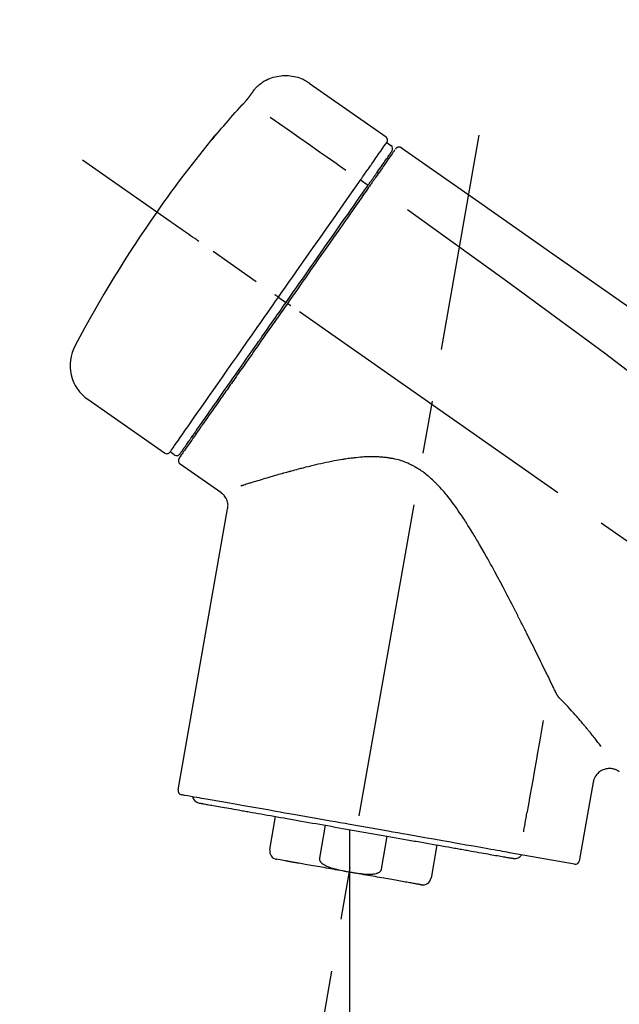
# Model space of a CAD drawing. Extents: x 28111 to 54233, y -32850 to -24450.
# Drawn here: x 36995 to 37066, y -29975 to -29858 of the extents above; entities that cross this region are included whole.
import ezdxf

# ---------------------------------------------------------------- set-up
doc = ezdxf.new("R2010")
doc.units = 0
doc.header["$LTSCALE"] = 50
doc.header["$MEASUREMENT"] = 0
doc.linetypes.add('CENTER2', pattern=[1.125, 0.75, -0.125, 0.125, -0.125])
doc.layers.get('0').update_dxf_attribs({"linetype": 'CONTINUOUS'})
doc.layers.add('150-機器', color=8, linetype='CONTINUOUS')
doc.layers.add('166-寸法B', color=11, linetype='CONTINUOUS')
doc.styles.add('KH001', font='txt')
doc.dimstyles.new('KH1xx030', dxfattribs={"dimscale": 30, "dimtxt": 2, "dimasz": 0.6, "dimexe": 0.3, "dimexo": 1.2, "dimgap": 0.5, "dimtad": 3, "dimdec": 1, "dimdsep": 46, "dimlunit": 6, "dimtxsty": 'KH001', "dimblk": 'DOT', "dimcen": 1, "dimdle": 1, "dimclrd": 256, "dimclre": 256, "dimclrt": 256, "dimadec": 0, "dimazin": 0, "dimtfac": 1, "dimtdec": 1, "dimtix": 1, "dimtmove": 2, "dimatfit": 3, "dimldrblk": 'CLOSEDBLANK', "dimfxl": 1, "dimtolj": 1, "dimtzin": 0, "dimlwd": -1, "dimlwe": -1, "dimarcsym": 0})

# ---------------------------------------------------------------- blocks, each defined once
blk = doc.blocks.new('_Dot')
at = {"color": 0, "linetype": 'ByBlock', "lineweight": -2}
blk.add_line((-0.5, 0), (-1, 0), dxfattribs=at)
at = {"color": 0, "linetype": 'ByBlock', "const_width": 0.5}
blk.add_lwpolyline([(-0.25, 0, 1), (0.25, 0, 1)], format="xyb", close=True, dxfattribs=at)
blk = doc.blocks.new('*D54')
at = {"layer": '166-寸法B', "transparency": 16777216}
for p, q in [((36708.97, -30078.55), (36708.97, -29816.55)), ((37608.97, -29911.55), (37608.97, -29816.55)), ((37590.97, -29825.55), (36726.97, -29825.55))]:
    blk.add_line(p, q, dxfattribs=at)
at = {"layer": '166-寸法B', "transparency": 16777216, "xscale": 18, "yscale": 18, "zscale": 18, "rotation": 180}
blk.add_blockref('_Dot', (36708.97, -29825.55), dxfattribs=at)
at = {"layer": '166-寸法B', "transparency": 16777216, "xscale": 18, "yscale": 18, "zscale": 18}
blk.add_blockref('_Dot', (37608.97, -29825.55), dxfattribs=at)
at = {"layer": '166-寸法B', "transparency": 16777216, "insert": (37158.97, -29780.55), "char_height": 60, "attachment_point": 5, "style": 'KH001'}
blk.add_mtext('\\A1;900', dxfattribs=at)
blk = doc.blocks.new('_ClosedBlank')
at = {"color": 0, "linetype": 'ByBlock', "lineweight": -2}
for p, q in [((-1, 0.1667), (0, 0)), ((-1, 0.1667), (-1, -0.1667)), ((0, 0), (-1, -0.1667))]:
    blk.add_line(p, q, dxfattribs=at)

msp = doc.modelspace()

# ---------------------------------------------------------------- linework, layer by layer
at = {"layer": '150-機器', "color": 13, "linetype": 'Continuous'}
for p, q in [((37029.37, -29865.68), (37038.5, -29872.07)), ((37038.58, -29872.74), (37039.07, -29873.08)), ((37037.45, -29876.27), (37037.61, -29876.38)), ((37035.48, -29877.16), (37036.37, -29877.81)), ((37025.71, -29891.12), (37026.2, -29891.46)), ((37026.2, -29891.46), (37026.61, -29891.75)), ((37012.19, -29909.65), (37003.05, -29903.26)), ((37015.93, -29907.34), (37015.77, -29907.23)), ((37013.33, -29909.84), (37012.84, -29909.5)), ((37018.85, -29914.32), (37014.02, -29910.94)), ((37013.78, -29949.66), (37019.67, -29916.28)), ((37063.11, -29948.75), (37061.46, -29958.12)), ((37024.69, -29956.75), (37025.38, -29952.82)), ((37031.27, -29953.86), (37030.58, -29957.78)), ((37034.14, -29954.36), (37034.14, -29959.39)), ((37037.95, -29959.08), (37038.64, -29955.15)), ((37044.53, -29956.19), (37043.84, -29960.12)), ((37060.89, -29958.47), (37053.18, -29957.11)), ((37026.55, -29958.09), (37025.5, -29957.9))]:
    msp.add_line(p, q, dxfattribs=at)
at = {"layer": '150-機器', "color": 13, "linetype": 'CENTER2'}
for p, q in [((37025.55, -30008.11), (37049.58, -29871.88)), ((37289.31, -30075.69), (37002.44, -29874.83)), ((37034.14, -29959.39), (37034.14, -30019.6))]:
    msp.add_line(p, q, dxfattribs=at)
at = {"layer": '150-機器', "color": 13, "linetype": 'Continuous'}
for points in [[(37022.85, -29866.44), (37022.9, -29866.39), (37022.95, -29866.33), (37023, -29866.27), (37023.05, -29866.22), (37023.16, -29866.11), (37023.27, -29866.01), (37023.38, -29865.91), (37023.49, -29865.81), (37023.68, -29865.68), (37023.86, -29865.55), (37024.06, -29865.43), (37024.26, -29865.33), (37024.46, -29865.23), (37024.67, -29865.14), (37024.88, -29865.06), (37025.1, -29864.99), (37025.32, -29864.93), (37025.54, -29864.88), (37025.76, -29864.84), (37025.99, -29864.81), (37026.21, -29864.79), (37026.44, -29864.78), (37026.66, -29864.78), (37026.89, -29864.79), (37027.12, -29864.81), (37027.34, -29864.84), (37027.56, -29864.88), (37027.79, -29864.93), (37028, -29864.99), (37028.22, -29865.06), (37028.43, -29865.14), (37028.64, -29865.23), (37028.77, -29865.3), (37028.9, -29865.37), (37029.03, -29865.45), (37029.16, -29865.53), (37029.22, -29865.57), (37029.28, -29865.62), (37029.35, -29865.66), (37029.41, -29865.7)], [(37022.28, -29867.27), (37022.28, -29867.26), (37022.29, -29867.26), (37022.29, -29867.25), (37022.29, -29867.25), (37022.3, -29867.24), (37022.31, -29867.23), (37022.31, -29867.22), (37022.32, -29867.21), (37022.33, -29867.19), (37022.34, -29867.18), (37022.35, -29867.16), (37022.37, -29867.15), (37022.38, -29867.13), (37022.39, -29867.11), (37022.41, -29867.09), (37022.42, -29867.07), (37022.44, -29867.04), (37022.46, -29867.01), (37022.48, -29866.99), (37022.49, -29866.96), (37022.51, -29866.93), (37022.53, -29866.91), (37022.55, -29866.88), (37022.57, -29866.85), (37022.59, -29866.83), (37022.6, -29866.81), (37022.62, -29866.78), (37022.64, -29866.76), (37022.65, -29866.74), (37022.66, -29866.72), (37022.67, -29866.71), (37022.69, -29866.69), (37022.7, -29866.67), (37022.71, -29866.66), (37022.72, -29866.64), (37022.73, -29866.63), (37022.73, -29866.62), (37022.74, -29866.61), (37022.75, -29866.59), (37022.76, -29866.58), (37022.77, -29866.57), (37022.78, -29866.56), (37022.78, -29866.55), (37022.79, -29866.54), (37022.8, -29866.53), (37022.8, -29866.52), (37022.81, -29866.51), (37022.82, -29866.5), (37022.82, -29866.49), (37022.82, -29866.49), (37022.83, -29866.48), (37022.83, -29866.48), (37022.83, -29866.48), (37022.83, -29866.47), (37022.84, -29866.47), (37022.84, -29866.47)], [(37022.84, -29866.47), (37022.84, -29866.47), (37022.84, -29866.47), (37022.84, -29866.47), (37022.84, -29866.46), (37022.84, -29866.46), (37022.84, -29866.46), (37022.85, -29866.46), (37022.85, -29866.46), (37022.85, -29866.45), (37022.85, -29866.45), (37022.85, -29866.45), (37022.86, -29866.44), (37022.86, -29866.44), (37022.86, -29866.44), (37022.86, -29866.44), (37022.86, -29866.43), (37022.87, -29866.43), (37022.87, -29866.43), (37022.87, -29866.43), (37022.87, -29866.42), (37022.87, -29866.42), (37022.87, -29866.42), (37022.87, -29866.42), (37022.87, -29866.42), (37022.88, -29866.42), (37022.88, -29866.42), (37022.88, -29866.41), (37022.88, -29866.41), (37022.88, -29866.41), (37022.88, -29866.41), (37022.88, -29866.41), (37022.88, -29866.41)], [(37018.16, -29872), (37018.43, -29871.68), (37018.69, -29871.37), (37018.96, -29871.05), (37019.22, -29870.74), (37019.49, -29870.43), (37019.76, -29870.12), (37020.03, -29869.81), (37020.31, -29869.5), (37020.58, -29869.19), (37020.86, -29868.89), (37021.14, -29868.58), (37021.42, -29868.28)], [(37021.42, -29868.28), (37021.42, -29868.28), (37021.43, -29868.27), (37021.43, -29868.26), (37021.44, -29868.26), (37021.45, -29868.25), (37021.46, -29868.23), (37021.47, -29868.22), (37021.48, -29868.21), (37021.5, -29868.19), (37021.51, -29868.17), (37021.53, -29868.16), (37021.55, -29868.14), (37021.56, -29868.12), (37021.58, -29868.1), (37021.6, -29868.08), (37021.61, -29868.06), (37021.64, -29868.04), (37021.66, -29868.01), (37021.68, -29867.99), (37021.7, -29867.96), (37021.73, -29867.93), (37021.76, -29867.9), (37021.79, -29867.86), (37021.82, -29867.83), (37021.85, -29867.79), (37021.88, -29867.76), (37021.91, -29867.72), (37021.94, -29867.68), (37021.97, -29867.65), (37022, -29867.61), (37022.03, -29867.58), (37022.06, -29867.55), (37022.08, -29867.52), (37022.1, -29867.5), (37022.12, -29867.47), (37022.14, -29867.45), (37022.15, -29867.43), (37022.17, -29867.41), (37022.18, -29867.4), (37022.2, -29867.38), (37022.2, -29867.37), (37022.21, -29867.36), (37022.22, -29867.34), (37022.23, -29867.33), (37022.24, -29867.32), (37022.25, -29867.31), (37022.25, -29867.3), (37022.26, -29867.29), (37022.26, -29867.29), (37022.27, -29867.28), (37022.27, -29867.28), (37022.27, -29867.27), (37022.28, -29867.27), (37022.28, -29867.27), (37022.28, -29867.27), (37022.28, -29867.27)], [(37024.74, -29869.72), (37025.88, -29870.52), (37027.01, -29871.31), (37028.14, -29872.1), (37029.28, -29872.9), (37030, -29873.4), (37030.72, -29873.91), (37031.44, -29874.41), (37032.16, -29874.91), (37032.55, -29875.19), (37032.94, -29875.46), (37033.33, -29875.74), (37033.72, -29876.01)], [(37017.77, -29872.42), (37017.77, -29872.42), (37017.77, -29872.42), (37017.77, -29872.43), (37017.77, -29872.43), (37017.77, -29872.43), (37017.77, -29872.44), (37017.76, -29872.44), (37017.76, -29872.44), (37017.76, -29872.45), (37017.75, -29872.45), (37017.75, -29872.45), (37017.75, -29872.46), (37017.75, -29872.46), (37017.75, -29872.46), (37017.75, -29872.46), (37017.75, -29872.47), (37017.75, -29872.47), (37017.76, -29872.46), (37017.76, -29872.46), (37017.77, -29872.45), (37017.78, -29872.43), (37017.8, -29872.42), (37017.8, -29872.41), (37017.81, -29872.4), (37017.83, -29872.38), (37017.85, -29872.37), (37017.86, -29872.35), (37017.88, -29872.33), (37017.9, -29872.31), (37017.92, -29872.28), (37017.94, -29872.26), (37017.96, -29872.24), (37017.98, -29872.21), (37018, -29872.19), (37018.02, -29872.17), (37018.04, -29872.14), (37018.06, -29872.12), (37018.07, -29872.1), (37018.09, -29872.08), (37018.11, -29872.06), (37018.12, -29872.05), (37018.13, -29872.04), (37018.14, -29872.03), (37018.15, -29872.02), (37018.15, -29872.01), (37018.15, -29872.01), (37018.16, -29872), (37018.16, -29872)], [(37018.09, -29871.97), (37018.09, -29871.97), (37018.09, -29871.98), (37018.09, -29871.98), (37018.09, -29871.98), (37018.08, -29871.98), (37018.08, -29871.99), (37018.08, -29871.99), (37018.07, -29871.99), (37018.06, -29872.01), (37018.05, -29872.03), (37018.04, -29872.04), (37018.03, -29872.06), (37018.01, -29872.08), (37018, -29872.1), (37017.98, -29872.12), (37017.97, -29872.14), (37017.96, -29872.16), (37017.94, -29872.18), (37017.93, -29872.2), (37017.92, -29872.21), (37017.9, -29872.24), (37017.89, -29872.26), (37017.87, -29872.28), (37017.86, -29872.3), (37017.85, -29872.32), (37017.84, -29872.33), (37017.82, -29872.35), (37017.81, -29872.37), (37017.81, -29872.38), (37017.8, -29872.39), (37017.79, -29872.4), (37017.78, -29872.41), (37017.78, -29872.41), (37017.78, -29872.41), (37017.78, -29872.42), (37017.77, -29872.42)], [(37017.86, -29872.34), (37017.85, -29872.35), (37017.84, -29872.36), (37017.83, -29872.36), (37017.83, -29872.37), (37017.82, -29872.37), (37017.81, -29872.38), (37017.8, -29872.39), (37017.8, -29872.39), (37017.79, -29872.4), (37017.79, -29872.41), (37017.78, -29872.41), (37017.77, -29872.42)], [(37017.86, -29872.36), (37017.86, -29872.36), (37017.86, -29872.35), (37017.86, -29872.35), (37017.86, -29872.35), (37017.87, -29872.34), (37017.87, -29872.33), (37017.88, -29872.32), (37017.89, -29872.32), (37017.9, -29872.3), (37017.91, -29872.29), (37017.93, -29872.28), (37017.94, -29872.26), (37017.95, -29872.25), (37017.96, -29872.24), (37017.97, -29872.23), (37017.98, -29872.22), (37017.98, -29872.21), (37017.99, -29872.2), (37017.99, -29872.2), (37018, -29872.19)], [(37036.89, -29875.15), (37037.03, -29874.95), (37037.17, -29874.76), (37037.3, -29874.56), (37037.44, -29874.37), (37037.65, -29874.06), (37037.87, -29873.76), (37038.08, -29873.45), (37038.29, -29873.15), (37038.36, -29873.05), (37038.44, -29872.94), (37038.51, -29872.84), (37038.58, -29872.74), (37038.58, -29872.74), (37038.58, -29872.74), (37038.58, -29872.74), (37038.58, -29872.73)], [(37037.47, -29876.23), (37037.61, -29876.03), (37037.76, -29875.83), (37037.9, -29875.62), (37038.04, -29875.42), (37038.15, -29875.26), (37038.26, -29875.11), (37038.37, -29874.96), (37038.47, -29874.8), (37038.56, -29874.67), (37038.65, -29874.55), (37038.74, -29874.42), (37038.84, -29874.29), (37038.85, -29874.26), (37038.87, -29874.24), (37038.88, -29874.22), (37038.9, -29874.2), (37038.93, -29874.16), (37038.95, -29874.12), (37038.98, -29874.08), (37039.01, -29874.04), (37039.02, -29874.03), (37039.03, -29874.01), (37039.04, -29873.99), (37039.05, -29873.98), (37039.08, -29873.94), (37039.1, -29873.9), (37039.13, -29873.86), (37039.16, -29873.83), (37039.17, -29873.81), (37039.18, -29873.8), (37039.18, -29873.79), (37039.19, -29873.78), (37039.19, -29873.78), (37039.19, -29873.77), (37039.19, -29873.77), (37039.2, -29873.77)], [(37039.55, -29873.62), (37039.55, -29873.62), (37039.54, -29873.62), (37039.54, -29873.62), (37039.54, -29873.63), (37039.51, -29873.67), (37039.48, -29873.71), (37039.46, -29873.75), (37039.43, -29873.79), (37039.32, -29873.94), (37039.21, -29874.09), (37039.11, -29874.25), (37039, -29874.4), (37038.84, -29874.62), (37038.68, -29874.85), (37038.53, -29875.08), (37038.37, -29875.3), (37038.26, -29875.45), (37038.16, -29875.6), (37038.06, -29875.75), (37037.95, -29875.89)], [(37039.64, -29873.52), (37039.67, -29873.47), (37039.69, -29873.42), (37039.72, -29873.38), (37039.77, -29873.35), (37039.77, -29873.35), (37039.77, -29873.35), (37039.78, -29873.35), (37039.78, -29873.35)], [(37039.78, -29873.35), (37039.79, -29873.34), (37039.8, -29873.33), (37039.82, -29873.33), (37039.83, -29873.32), (37039.85, -29873.31), (37039.87, -29873.3), (37039.89, -29873.29), (37039.91, -29873.28), (37039.95, -29873.27), (37039.99, -29873.26), (37040.03, -29873.26), (37040.06, -29873.26), (37040.1, -29873.26), (37040.14, -29873.27), (37040.18, -29873.28), (37040.21, -29873.29), (37040.23, -29873.3), (37040.26, -29873.31), (37040.28, -29873.32), (37040.3, -29873.33), (37040.31, -29873.34), (37040.32, -29873.34), (37040.33, -29873.35), (37040.34, -29873.36)], [(37040.34, -29873.36), (37049.53, -29879.79), (37058.72, -29886.23), (37067.91, -29892.66), (37077.1, -29899.1), (37086.29, -29905.54), (37095.48, -29911.97), (37104.68, -29918.41), (37113.87, -29924.84)], [(37035.48, -29877.16), (37035.52, -29877.11), (37035.56, -29877.05), (37035.6, -29876.99), (37035.64, -29876.94), (37035.71, -29876.83), (37035.79, -29876.73), (37035.86, -29876.62), (37035.94, -29876.51), (37036.03, -29876.38), (37036.13, -29876.24), (37036.23, -29876.1), (37036.32, -29875.96), (37036.4, -29875.85), (37036.48, -29875.74), (37036.56, -29875.63), (37036.64, -29875.51), (37036.67, -29875.46), (37036.71, -29875.41), (37036.75, -29875.36), (37036.78, -29875.3), (37036.8, -29875.28), (37036.81, -29875.26), (37036.83, -29875.24), (37036.84, -29875.22)], [(37036.84, -29875.22), (37036.85, -29875.22), (37036.85, -29875.21), (37036.85, -29875.2), (37036.86, -29875.2), (37036.86, -29875.19), (37036.87, -29875.19), (37036.87, -29875.18), (37036.87, -29875.17), (37036.88, -29875.17), (37036.88, -29875.16), (37036.89, -29875.16), (37036.89, -29875.15)], [(37036.28, -29877.93), (37036.32, -29877.88), (37036.35, -29877.83), (37036.39, -29877.78), (37036.42, -29877.74), (37036.45, -29877.69), (37036.48, -29877.64), (37036.52, -29877.6), (37036.55, -29877.55), (37036.61, -29877.46), (37036.67, -29877.38), (37036.73, -29877.29), (37036.79, -29877.2), (37036.82, -29877.16), (37036.85, -29877.12), (37036.88, -29877.08), (37036.91, -29877.04), (37036.96, -29876.97), (37037.01, -29876.9), (37037.06, -29876.82), (37037.11, -29876.75), (37037.13, -29876.72), (37037.16, -29876.69), (37037.18, -29876.65), (37037.2, -29876.62), (37037.24, -29876.57), (37037.28, -29876.51), (37037.32, -29876.45), (37037.36, -29876.4), (37037.37, -29876.38), (37037.39, -29876.35), (37037.41, -29876.33), (37037.42, -29876.31), (37037.43, -29876.29), (37037.45, -29876.27), (37037.46, -29876.25), (37037.47, -29876.23)], [(37037.95, -29875.89), (37037.93, -29875.93), (37037.91, -29875.96), (37037.88, -29876), (37037.86, -29876.03), (37037.78, -29876.14), (37037.7, -29876.25), (37037.63, -29876.36), (37037.55, -29876.47), (37037.45, -29876.61), (37037.35, -29876.75), (37037.25, -29876.89), (37037.15, -29877.04), (37037.09, -29877.12), (37037.03, -29877.21), (37036.97, -29877.3), (37036.91, -29877.38), (37036.85, -29877.47), (37036.79, -29877.55), (37036.73, -29877.64), (37036.67, -29877.72), (37036.61, -29877.82), (37036.54, -29877.91), (37036.47, -29878.01), (37036.41, -29878.1)], [(37025.71, -29891.12), (37026.13, -29890.52), (37026.54, -29889.93), (37026.96, -29889.34), (37027.37, -29888.74), (37028.19, -29887.57), (37029.01, -29886.4), (37029.83, -29885.23), (37030.65, -29884.06), (37031.45, -29882.93), (37032.24, -29881.79), (37033.03, -29880.66), (37033.83, -29879.52), (37034.21, -29878.98), (37034.59, -29878.44), (37034.97, -29877.9), (37035.35, -29877.36)], [(37035.35, -29877.36), (37035.36, -29877.34), (37035.37, -29877.32), (37035.38, -29877.31), (37035.39, -29877.29), (37035.4, -29877.27), (37035.42, -29877.26), (37035.43, -29877.24), (37035.44, -29877.23), (37035.45, -29877.21), (37035.46, -29877.19), (37035.47, -29877.18), (37035.48, -29877.16)], [(37026.61, -29891.75), (37027.02, -29891.16), (37027.43, -29890.57), (37027.85, -29889.98), (37028.26, -29889.39), (37028.67, -29888.81), (37029.08, -29888.22), (37029.49, -29887.64), (37029.9, -29887.05), (37030.71, -29885.9), (37031.52, -29884.74), (37032.33, -29883.58), (37033.14, -29882.42), (37033.54, -29881.85), (37033.94, -29881.28), (37034.34, -29880.71), (37034.74, -29880.14), (37035.12, -29879.59), (37035.51, -29879.04), (37035.9, -29878.48), (37036.28, -29877.93)], [(37036.41, -29878.1), (37036.12, -29878.51), (37035.83, -29878.93), (37035.54, -29879.34), (37035.25, -29879.75), (37034.66, -29880.6), (37034.06, -29881.45), (37033.47, -29882.3), (37032.87, -29883.15), (37032.27, -29884.01), (37031.66, -29884.88), (37031.06, -29885.74), (37030.45, -29886.61), (37030.15, -29887.04), (37029.84, -29887.48), (37029.53, -29887.92), (37029.23, -29888.36), (37028.92, -29888.8), (37028.61, -29889.23), (37028.31, -29889.67), (37028, -29890.11), (37027.69, -29890.55), (37027.39, -29890.99), (37027.08, -29891.42), (37026.77, -29891.86)], [(37041.05, -29880.7), (37052.79, -29889.16), (37064.44, -29897.72), (37075.91, -29906.48), (37087.14, -29915.57), (37090.64, -29918.53), (37094.11, -29921.52), (37097.56, -29924.53), (37101.01, -29927.56)], [(37016.25, -29884.5), (37016.13, -29884.41), (37016.01, -29884.32), (37015.88, -29884.24), (37015.76, -29884.15), (37015.51, -29883.98), (37015.27, -29883.81), (37015.02, -29883.63), (37014.77, -29883.46), (37014.45, -29883.24), (37014.13, -29883.01), (37013.81, -29882.79), (37013.49, -29882.56), (37013.26, -29882.4), (37013.02, -29882.24), (37012.79, -29882.07), (37012.56, -29881.91), (37012.48, -29881.86), (37012.41, -29881.8), (37012.33, -29881.75), (37012.26, -29881.7), (37012.24, -29881.69), (37012.23, -29881.68), (37012.21, -29881.67), (37012.2, -29881.66)], [(37012.84, -29909.5), (37012.84, -29909.5), (37012.84, -29909.5), (37012.84, -29909.5), (37012.84, -29909.5), (37012.88, -29909.44), (37012.92, -29909.38), (37012.96, -29909.32), (37013, -29909.26), (37013.19, -29909), (37013.37, -29908.74), (37013.56, -29908.47), (37013.74, -29908.21), (37014.04, -29907.78), (37014.34, -29907.36), (37014.64, -29906.93), (37014.94, -29906.5), (37015.34, -29905.93), (37015.74, -29905.35), (37016.15, -29904.78), (37016.55, -29904.2), (37017.04, -29903.5), (37017.53, -29902.8), (37018.02, -29902.1), (37018.51, -29901.4), (37019.07, -29900.6), (37019.63, -29899.8), (37020.19, -29899), (37020.75, -29898.2), (37021.36, -29897.33), (37021.97, -29896.46), (37022.58, -29895.6), (37023.18, -29894.73), (37023.6, -29894.13), (37024.03, -29893.52), (37024.45, -29892.92), (37024.87, -29892.32), (37025.08, -29892.02), (37025.29, -29891.72), (37025.5, -29891.42), (37025.71, -29891.12)], [(37025.71, -29891.12), (37025.71, -29891.12), (37025.7, -29891.11), (37025.7, -29891.11), (37025.69, -29891.11), (37025.69, -29891.1), (37025.68, -29891.1), (37025.68, -29891.1), (37025.67, -29891.09), (37025.67, -29891.09), (37025.66, -29891.08), (37025.65, -29891.08), (37025.64, -29891.07), (37025.62, -29891.06), (37025.61, -29891.05), (37025.59, -29891.04), (37025.58, -29891.02), (37025.55, -29891), (37025.52, -29890.99), (37025.49, -29890.97), (37025.46, -29890.95), (37025.44, -29890.93), (37025.41, -29890.91), (37025.38, -29890.89), (37025.36, -29890.87), (37025.34, -29890.86), (37025.33, -29890.85), (37025.32, -29890.84), (37025.3, -29890.83), (37025.3, -29890.83), (37025.3, -29890.83), (37025.3, -29890.83), (37025.3, -29890.83)], [(37026.77, -29891.86), (37026.62, -29892.09), (37026.46, -29892.31), (37026.3, -29892.54), (37026.14, -29892.76), (37025.99, -29892.99), (37025.83, -29893.21), (37025.67, -29893.44), (37025.51, -29893.66), (37025.35, -29893.89), (37025.2, -29894.11), (37025.04, -29894.34), (37024.88, -29894.56), (37024.57, -29895.01), (37024.26, -29895.45), (37023.95, -29895.9), (37023.63, -29896.34), (37023.48, -29896.56), (37023.33, -29896.78), (37023.18, -29897), (37023.03, -29897.21), (37022.87, -29897.43), (37022.72, -29897.65), (37022.57, -29897.87), (37022.42, -29898.09), (37022.12, -29898.5), (37021.83, -29898.92), (37021.54, -29899.34), (37021.24, -29899.76), (37021.1, -29899.96), (37020.96, -29900.16), (37020.82, -29900.36), (37020.68, -29900.56), (37020.54, -29900.76), (37020.4, -29900.96), (37020.26, -29901.16), (37020.12, -29901.36), (37019.99, -29901.54), (37019.86, -29901.73), (37019.73, -29901.92), (37019.6, -29902.11), (37019.46, -29902.3), (37019.33, -29902.49), (37019.2, -29902.67), (37019.07, -29902.86), (37018.83, -29903.21), (37018.58, -29903.56), (37018.34, -29903.91), (37018.09, -29904.26), (37017.87, -29904.58), (37017.65, -29904.9), (37017.42, -29905.22), (37017.2, -29905.53), (37017.1, -29905.68), (37017, -29905.82), (37016.9, -29905.96), (37016.8, -29906.1), (37016.7, -29906.25), (37016.6, -29906.39), (37016.5, -29906.53), (37016.4, -29906.67), (37016.23, -29906.92), (37016.05, -29907.17), (37015.88, -29907.42), (37015.7, -29907.67), (37015.55, -29907.88), (37015.41, -29908.1), (37015.26, -29908.31), (37015.11, -29908.52), (37014.99, -29908.69), (37014.87, -29908.86), (37014.75, -29909.03), (37014.63, -29909.2), (37014.54, -29909.33), (37014.45, -29909.46), (37014.36, -29909.59), (37014.26, -29909.72), (37014.2, -29909.81), (37014.14, -29909.9), (37014.08, -29909.99), (37014.02, -29910.07), (37014.01, -29910.09), (37013.99, -29910.11), (37013.98, -29910.13), (37013.96, -29910.16), (37013.94, -29910.2), (37013.91, -29910.23), (37013.9, -29910.25), (37013.9, -29910.25), (37013.9, -29910.25), (37013.9, -29910.25), (37013.9, -29910.24), (37013.9, -29910.24)], [(37014.03, -29909.72), (37014.02, -29909.72), (37014.02, -29909.72), (37014.02, -29909.73), (37014.02, -29909.73), (37014.02, -29909.73), (37014.02, -29909.72), (37014.02, -29909.72), (37014.02, -29909.72), (37014.03, -29909.72), (37014.03, -29909.72), (37014.03, -29909.72), (37014.03, -29909.72), (37014.05, -29909.69), (37014.07, -29909.66), (37014.08, -29909.63), (37014.1, -29909.61), (37014.15, -29909.53), (37014.21, -29909.46), (37014.26, -29909.39), (37014.31, -29909.32), (37014.32, -29909.3), (37014.33, -29909.29), (37014.34, -29909.27), (37014.35, -29909.25), (37014.38, -29909.22), (37014.4, -29909.18), (37014.43, -29909.14), (37014.45, -29909.11), (37014.47, -29909.09), (37014.48, -29909.07), (37014.49, -29909.05), (37014.51, -29909.03), (37014.55, -29908.97), (37014.6, -29908.9), (37014.64, -29908.84), (37014.69, -29908.77), (37014.72, -29908.72), (37014.76, -29908.67), (37014.79, -29908.62), (37014.83, -29908.58), (37014.9, -29908.46), (37014.98, -29908.35), (37015.06, -29908.24), (37015.14, -29908.13), (37015.18, -29908.06), (37015.23, -29908), (37015.27, -29907.94), (37015.32, -29907.88), (37015.39, -29907.77), (37015.46, -29907.67), (37015.53, -29907.56), (37015.61, -29907.46), (37015.63, -29907.42), (37015.66, -29907.39), (37015.68, -29907.35), (37015.71, -29907.32), (37015.76, -29907.24), (37015.82, -29907.16), (37015.87, -29907.09), (37015.92, -29907.01), (37015.95, -29906.97), (37015.98, -29906.93), (37016.01, -29906.89), (37016.03, -29906.85), (37016.18, -29906.65), (37016.32, -29906.44), (37016.46, -29906.24), (37016.61, -29906.03), (37016.74, -29905.84), (37016.87, -29905.66), (37017, -29905.47), (37017.13, -29905.29), (37017.35, -29904.98), (37017.56, -29904.66), (37017.78, -29904.35), (37018, -29904.04), (37018.08, -29903.93), (37018.15, -29903.83), (37018.23, -29903.72), (37018.31, -29903.61), (37018.47, -29903.38), (37018.63, -29903.15), (37018.79, -29902.92), (37018.95, -29902.69), (37019.03, -29902.57), (37019.11, -29902.45), (37019.2, -29902.33), (37019.28, -29902.22), (37019.54, -29901.85), (37019.79, -29901.48), (37020.05, -29901.12), (37020.31, -29900.75), (37020.49, -29900.49), (37020.67, -29900.23), (37020.85, -29899.98), (37021.03, -29899.72), (37021.31, -29899.31), (37021.6, -29898.9), (37021.89, -29898.49), (37022.17, -29898.09), (37022.27, -29897.94), (37022.37, -29897.8), (37022.47, -29897.66), (37022.56, -29897.52), (37022.76, -29897.24), (37022.96, -29896.96), (37023.16, -29896.68), (37023.36, -29896.39), (37023.45, -29896.25), (37023.55, -29896.11), (37023.65, -29895.97), (37023.75, -29895.83), (37024.06, -29895.39), (37024.36, -29894.96), (37024.66, -29894.53), (37024.96, -29894.1), (37025.16, -29893.81), (37025.37, -29893.52), (37025.57, -29893.23), (37025.78, -29892.94), (37025.99, -29892.64), (37026.19, -29892.34), (37026.4, -29892.04), (37026.61, -29891.75)], [(37027.18, -29892.15), (37027.17, -29892.14), (37027.15, -29892.13), (37027.14, -29892.12), (37027.13, -29892.11), (37027.11, -29892.1), (37027.1, -29892.09), (37027.09, -29892.08), (37027.07, -29892.07), (37027.05, -29892.06), (37027.02, -29892.04), (37027, -29892.02), (37026.98, -29892), (37026.96, -29892), (37026.95, -29891.99), (37026.94, -29891.98), (37026.93, -29891.97), (37026.91, -29891.96), (37026.89, -29891.95), (37026.87, -29891.93), (37026.85, -29891.92), (37026.85, -29891.91), (37026.84, -29891.91), (37026.83, -29891.9), (37026.82, -29891.9), (37026.81, -29891.89), (37026.8, -29891.88), (37026.79, -29891.88), (37026.78, -29891.87), (37026.78, -29891.87), (37026.78, -29891.87), (37026.78, -29891.86), (37026.77, -29891.86)], [(37058.76, -29938.27), (37058.7, -29938.14), (37058.64, -29938.01), (37058.58, -29937.88), (37058.52, -29937.75), (37058.45, -29937.62), (37058.39, -29937.49), (37058.32, -29937.36), (37058.26, -29937.23), (37058.13, -29936.96), (37058, -29936.69), (37057.87, -29936.42), (37057.74, -29936.16), (37057.67, -29936.02), (37057.6, -29935.88), (37057.54, -29935.75), (37057.47, -29935.61), (37057.26, -29935.19), (37057.06, -29934.77), (37056.85, -29934.36), (37056.65, -29933.94), (37056.51, -29933.65), (37056.37, -29933.37), (37056.22, -29933.08), (37056.08, -29932.79), (37055.86, -29932.35), (37055.64, -29931.91), (37055.42, -29931.47), (37055.2, -29931.03), (37055.13, -29930.88), (37055.05, -29930.73), (37054.98, -29930.58), (37054.9, -29930.43), (37054.79, -29930.21), (37054.67, -29929.98), (37054.56, -29929.76), (37054.45, -29929.53), (37054.41, -29929.46), (37054.37, -29929.38), (37054.33, -29929.3), (37054.29, -29929.23), (37054.21, -29929.08), (37054.14, -29928.93), (37054.06, -29928.78), (37053.98, -29928.62), (37053.94, -29928.55), (37053.91, -29928.47), (37053.87, -29928.4), (37053.83, -29928.32), (37053.63, -29927.94), (37053.44, -29927.56), (37053.24, -29927.18), (37053.05, -29926.8), (37052.89, -29926.5), (37052.73, -29926.19), (37052.57, -29925.88), (37052.41, -29925.58), (37052.08, -29924.96), (37051.75, -29924.35), (37051.42, -29923.74), (37051.09, -29923.13), (37050.92, -29922.82), (37050.75, -29922.51), (37050.58, -29922.2), (37050.41, -29921.89), (37050.15, -29921.43), (37049.88, -29920.97), (37049.62, -29920.51), (37049.35, -29920.06), (37049.26, -29919.9), (37049.17, -29919.75), (37049.07, -29919.6), (37048.98, -29919.44), (37048.8, -29919.14), (37048.61, -29918.83), (37048.42, -29918.53), (37048.23, -29918.23), (37048.14, -29918.07), (37048.04, -29917.92), (37047.94, -29917.77), (37047.85, -29917.62), (37047.65, -29917.32), (37047.45, -29917.02), (37047.24, -29916.72), (37047.04, -29916.42), (37046.94, -29916.27), (37046.83, -29916.12), (37046.73, -29915.98), (37046.62, -29915.83), (37046.41, -29915.54), (37046.19, -29915.25), (37045.97, -29914.96), (37045.74, -29914.68), (37045.63, -29914.54), (37045.51, -29914.4), (37045.4, -29914.26), (37045.28, -29914.12), (37045.1, -29913.92), (37044.91, -29913.72), (37044.72, -29913.52), (37044.53, -29913.32), (37044.47, -29913.26), (37044.4, -29913.19), (37044.34, -29913.13), (37044.27, -29913.06), (37044.14, -29912.94), (37044.01, -29912.81), (37043.87, -29912.69), (37043.74, -29912.57), (37043.67, -29912.51), (37043.6, -29912.45), (37043.53, -29912.39), (37043.46, -29912.33), (37043.32, -29912.22), (37043.18, -29912.1), (37043.03, -29911.99), (37042.89, -29911.88), (37042.81, -29911.83), (37042.74, -29911.78), (37042.67, -29911.73), (37042.59, -29911.68), (37042.48, -29911.6), (37042.36, -29911.53), (37042.24, -29911.46), (37042.12, -29911.39), (37042.08, -29911.37), (37042.05, -29911.34), (37042.01, -29911.32), (37041.97, -29911.3), (37041.89, -29911.25), (37041.81, -29911.21), (37041.72, -29911.16), (37041.64, -29911.12), (37041.6, -29911.1), (37041.56, -29911.08), (37041.52, -29911.06), (37041.48, -29911.04), (37041.27, -29910.94), (37041.07, -29910.84), (37040.86, -29910.74), (37040.65, -29910.66), (37040.48, -29910.6), (37040.31, -29910.54), (37040.14, -29910.49), (37039.97, -29910.44), (37039.75, -29910.39), (37039.53, -29910.35), (37039.3, -29910.3), (37039.08, -29910.27), (37039.04, -29910.26), (37038.99, -29910.25), (37038.95, -29910.24), (37038.9, -29910.24), (37038.82, -29910.22), (37038.73, -29910.21), (37038.64, -29910.2), (37038.55, -29910.18), (37038.5, -29910.18), (37038.46, -29910.17), (37038.41, -29910.17), (37038.37, -29910.16), (37038.23, -29910.15), (37038.1, -29910.13), (37037.97, -29910.12), (37037.83, -29910.11), (37037.74, -29910.11), (37037.65, -29910.1), (37037.57, -29910.1), (37037.48, -29910.09), (37037.21, -29910.08), (37036.95, -29910.08), (37036.68, -29910.07), (37036.42, -29910.08), (37036.24, -29910.08), (37036.07, -29910.09), (37035.9, -29910.1), (37035.72, -29910.11), (37035.46, -29910.14), (37035.2, -29910.16), (37034.95, -29910.19), (37034.69, -29910.22), (37034.6, -29910.23), (37034.52, -29910.24), (37034.43, -29910.25), (37034.35, -29910.26), (37034.18, -29910.28), (37034.01, -29910.3), (37033.84, -29910.33), (37033.67, -29910.35), (37033.58, -29910.36), (37033.5, -29910.38), (37033.42, -29910.39), (37033.33, -29910.4), (37033.09, -29910.44), (37032.84, -29910.48), (37032.59, -29910.53), (37032.34, -29910.57), (37032.18, -29910.6), (37032.02, -29910.63), (37031.86, -29910.67), (37031.7, -29910.7), (37031.39, -29910.76), (37031.07, -29910.83), (37030.76, -29910.9), (37030.44, -29910.97), (37030.29, -29911), (37030.14, -29911.04), (37029.98, -29911.08), (37029.83, -29911.11), (37029.53, -29911.19), (37029.23, -29911.26), (37028.93, -29911.33), (37028.63, -29911.41), (37028.49, -29911.45), (37028.34, -29911.48), (37028.2, -29911.52), (37028.05, -29911.56), (37027.84, -29911.62), (37027.63, -29911.67), (37027.41, -29911.73), (37027.2, -29911.79), (37027.13, -29911.81), (37027.06, -29911.83), (37026.99, -29911.85), (37026.92, -29911.87), (37026.78, -29911.9), (37026.65, -29911.94), (37026.51, -29911.98), (37026.37, -29912.02), (37026.31, -29912.04), (37026.24, -29912.05), (37026.17, -29912.07), (37026.11, -29912.09), (37025.91, -29912.15), (37025.71, -29912.2), (37025.52, -29912.26), (37025.32, -29912.32), (37025.2, -29912.35), (37025.07, -29912.39), (37024.95, -29912.42), (37024.82, -29912.46), (37024.58, -29912.53), (37024.35, -29912.6), (37024.11, -29912.67), (37023.87, -29912.74), (37023.76, -29912.78), (37023.65, -29912.81), (37023.53, -29912.85), (37023.42, -29912.88), (37023.21, -29912.94), (37022.99, -29913.01), (37022.78, -29913.07), (37022.57, -29913.14), (37022.46, -29913.17), (37022.36, -29913.2), (37022.26, -29913.23), (37022.16, -29913.26), (37022.02, -29913.31), (37021.88, -29913.35), (37021.74, -29913.4), (37021.6, -29913.44), (37021.56, -29913.45), (37021.51, -29913.47), (37021.47, -29913.48), (37021.42, -29913.5), (37021.38, -29913.51), (37021.34, -29913.52), (37021.29, -29913.54), (37021.25, -29913.55)], [(37019.67, -29916.3), (37019.67, -29916.25), (37019.68, -29916.2), (37019.69, -29916.15), (37019.7, -29916.1), (37019.71, -29916.01), (37019.71, -29915.92), (37019.72, -29915.82), (37019.71, -29915.73), (37019.69, -29915.59), (37019.66, -29915.45), (37019.62, -29915.31), (37019.57, -29915.18), (37019.51, -29915.04), (37019.44, -29914.92), (37019.36, -29914.8), (37019.28, -29914.68), (37019.21, -29914.61), (37019.15, -29914.55), (37019.08, -29914.49), (37019, -29914.43), (37018.96, -29914.4), (37018.93, -29914.37), (37018.89, -29914.34), (37018.85, -29914.32)], [(37059.15, -29938.79), (37059.13, -29938.77), (37059.1, -29938.75), (37059.08, -29938.72), (37059.06, -29938.7), (37059.04, -29938.68), (37059.03, -29938.66), (37059.01, -29938.64), (37058.99, -29938.62), (37058.96, -29938.57), (37058.92, -29938.53), (37058.89, -29938.49), (37058.86, -29938.44), (37058.85, -29938.42), (37058.83, -29938.4), (37058.82, -29938.38), (37058.81, -29938.35), (37058.79, -29938.33), (37058.78, -29938.31), (37058.77, -29938.29), (37058.76, -29938.27)], [(37064.03, -29944.48), (37064.03, -29944.47), (37064.03, -29944.47), (37064.02, -29944.47), (37064.02, -29944.46), (37064.02, -29944.46), (37064.01, -29944.45), (37064.01, -29944.45), (37064.01, -29944.45), (37063.92, -29944.34), (37063.84, -29944.23), (37063.76, -29944.12), (37063.67, -29944.01), (37063.59, -29943.9), (37063.5, -29943.79), (37063.42, -29943.67), (37063.33, -29943.56), (37063.22, -29943.42), (37063.1, -29943.28), (37062.99, -29943.13), (37062.87, -29942.99), (37062.85, -29942.96), (37062.82, -29942.93), (37062.8, -29942.9), (37062.78, -29942.87), (37062.73, -29942.81), (37062.68, -29942.75), (37062.63, -29942.7), (37062.59, -29942.64), (37062.56, -29942.61), (37062.54, -29942.58), (37062.51, -29942.55), (37062.49, -29942.52), (37062.42, -29942.43), (37062.35, -29942.34), (37062.27, -29942.25), (37062.2, -29942.17), (37062.15, -29942.11), (37062.1, -29942.05), (37062.05, -29941.99), (37062, -29941.93), (37061.85, -29941.75), (37061.7, -29941.57), (37061.55, -29941.39), (37061.4, -29941.21), (37061.29, -29941.09), (37061.19, -29940.97), (37061.08, -29940.85), (37060.97, -29940.73), (37060.76, -29940.49), (37060.54, -29940.24), (37060.31, -29940), (37060.09, -29939.76), (37059.98, -29939.64), (37059.86, -29939.52), (37059.75, -29939.39), (37059.63, -29939.27), (37059.51, -29939.15), (37059.39, -29939.03), (37059.27, -29938.91), (37059.15, -29938.79)], [(37057.18, -29941.39), (37057.05, -29942.09), (37056.93, -29942.79), (37056.81, -29943.49), (37056.69, -29944.18), (37056.5, -29945.21), (37056.32, -29946.24), (37056.14, -29947.27), (37055.96, -29948.3), (37055.78, -29949.32), (37055.6, -29950.35), (37055.42, -29951.38), (37055.24, -29952.41)], [(37066.21, -29947.49), (37066.19, -29947.48), (37066.18, -29947.47), (37066.17, -29947.46), (37066.16, -29947.45), (37066.12, -29947.42), (37066.09, -29947.39), (37066.05, -29947.37), (37066.01, -29947.34), (37065.93, -29947.3), (37065.85, -29947.26), (37065.77, -29947.23), (37065.69, -29947.21), (37065.58, -29947.18), (37065.47, -29947.15), (37065.36, -29947.13), (37065.25, -29947.11), (37065.13, -29947.1), (37065.01, -29947.1), (37064.89, -29947.11), (37064.77, -29947.13), (37064.65, -29947.15), (37064.53, -29947.18), (37064.41, -29947.22), (37064.29, -29947.26), (37064.17, -29947.31), (37064.06, -29947.38), (37063.95, -29947.44), (37063.84, -29947.52), (37063.74, -29947.6), (37063.65, -29947.69), (37063.57, -29947.78), (37063.49, -29947.87), (37063.42, -29947.97), (37063.36, -29948.07), (37063.31, -29948.17), (37063.25, -29948.27), (37063.22, -29948.34), (37063.19, -29948.42), (37063.16, -29948.49), (37063.14, -29948.57), (37063.13, -29948.61), (37063.13, -29948.65), (37063.12, -29948.69), (37063.12, -29948.73), (37063.12, -29948.73), (37063.12, -29948.74), (37063.12, -29948.75), (37063.12, -29948.75)], [(37053.18, -29957.11), (37052.9, -29957.06), (37052.62, -29957.01), (37052.34, -29956.96), (37052.05, -29956.91), (37051.69, -29956.85), (37051.32, -29956.78), (37050.96, -29956.72), (37050.59, -29956.65), (37049.74, -29956.5), (37048.89, -29956.35), (37048.03, -29956.2), (37047.18, -29956.05), (37046.69, -29955.97), (37046.2, -29955.88), (37045.71, -29955.79), (37045.22, -29955.71), (37044.17, -29955.52), (37043.11, -29955.34), (37042.06, -29955.15), (37041.01, -29954.96), (37040.45, -29954.87), (37039.89, -29954.77), (37039.32, -29954.67), (37038.76, -29954.57), (37037.62, -29954.37), (37036.49, -29954.17), (37035.35, -29953.97), (37034.21, -29953.77), (37033.63, -29953.66), (37033.06, -29953.56), (37032.48, -29953.46), (37031.91, -29953.36), (37030.81, -29953.17), (37029.7, -29952.97), (37028.6, -29952.78), (37027.5, -29952.58), (37026.97, -29952.49), (37026.45, -29952.4), (37025.92, -29952.3), (37025.39, -29952.21), (37024.44, -29952.04), (37023.49, -29951.88), (37022.54, -29951.71), (37021.6, -29951.54), (37021.17, -29951.47), (37020.75, -29951.39), (37020.33, -29951.32), (37019.91, -29951.24), (37019.21, -29951.12), (37018.52, -29951), (37017.82, -29950.88), (37017.13, -29950.75), (37016.85, -29950.71), (37016.58, -29950.66), (37016.31, -29950.61), (37016.03, -29950.56), (37015.67, -29950.5), (37015.3, -29950.43), (37014.93, -29950.37), (37014.57, -29950.3), (37014.47, -29950.29), (37014.38, -29950.27), (37014.28, -29950.25), (37014.19, -29950.24), (37014.19, -29950.24), (37014.19, -29950.24), (37014.19, -29950.24), (37014.19, -29950.23)], [(37016.29, -29951.21), (37016.29, -29951.21), (37016.29, -29951.21), (37016.3, -29951.21), (37016.3, -29951.21), (37016.31, -29951.22), (37016.33, -29951.22), (37016.35, -29951.22), (37016.36, -29951.23), (37016.38, -29951.23), (37016.4, -29951.23), (37016.42, -29951.24), (37016.44, -29951.24), (37016.53, -29951.25), (37016.61, -29951.27), (37016.69, -29951.28), (37016.78, -29951.3), (37016.9, -29951.32), (37017.03, -29951.34), (37017.16, -29951.37), (37017.28, -29951.39), (37017.45, -29951.42), (37017.62, -29951.45), (37017.79, -29951.48), (37017.97, -29951.51), (37018.18, -29951.55), (37018.39, -29951.58), (37018.6, -29951.62), (37018.81, -29951.66), (37019.06, -29951.7), (37019.31, -29951.75), (37019.56, -29951.79), (37019.81, -29951.83), (37020.09, -29951.88), (37020.38, -29951.93), (37020.67, -29951.99), (37020.95, -29952.04), (37021.11, -29952.06), (37021.27, -29952.09), (37021.43, -29952.12), (37021.59, -29952.15), (37021.75, -29952.18), (37021.91, -29952.2), (37022.07, -29952.23), (37022.23, -29952.26), (37022.58, -29952.32), (37022.93, -29952.39), (37023.29, -29952.45), (37023.64, -29952.51), (37024.01, -29952.58), (37024.39, -29952.64), (37024.77, -29952.71), (37025.15, -29952.78), (37025.55, -29952.85), (37025.95, -29952.92), (37026.35, -29952.99), (37026.75, -29953.06), (37026.96, -29953.1), (37027.17, -29953.13), (37027.38, -29953.17), (37027.6, -29953.21), (37027.81, -29953.24), (37028.02, -29953.28), (37028.23, -29953.32), (37028.44, -29953.36), (37028.87, -29953.43), (37029.31, -29953.51), (37029.75, -29953.59), (37030.19, -29953.66), (37030.64, -29953.74), (37031.08, -29953.82), (37031.53, -29953.9), (37031.98, -29953.98), (37032.44, -29954.06), (37032.89, -29954.14), (37033.34, -29954.22), (37033.8, -29954.3), (37034.03, -29954.34), (37034.26, -29954.38), (37034.49, -29954.42), (37034.72, -29954.46), (37034.95, -29954.5), (37035.18, -29954.54), (37035.4, -29954.58), (37035.63, -29954.62), (37036.09, -29954.7), (37036.55, -29954.79), (37037, -29954.87), (37037.46, -29954.95), (37037.69, -29954.99), (37037.91, -29955.03), (37038.14, -29955.07), (37038.36, -29955.11), (37038.59, -29955.15), (37038.81, -29955.19), (37039.04, -29955.22), (37039.27, -29955.26), (37039.71, -29955.34), (37040.14, -29955.42), (37040.58, -29955.5), (37041.02, -29955.57), (37041.24, -29955.61), (37041.45, -29955.65), (37041.67, -29955.69), (37041.88, -29955.73), (37042.09, -29955.76), (37042.31, -29955.8), (37042.52, -29955.84), (37042.73, -29955.88), (37043.14, -29955.95), (37043.55, -29956.02), (37043.96, -29956.09), (37044.36, -29956.16), (37044.75, -29956.23), (37045.13, -29956.3), (37045.52, -29956.37), (37045.9, -29956.43), (37046.08, -29956.47), (37046.26, -29956.5), (37046.43, -29956.53), (37046.61, -29956.56)], [(37054.85, -29954.62), (37054.88, -29954.44), (37054.91, -29954.25), (37054.94, -29954.07), (37054.98, -29953.88), (37055.01, -29953.7), (37055.04, -29953.51), (37055.07, -29953.33), (37055.11, -29953.15), (37055.14, -29952.96), (37055.17, -29952.78), (37055.2, -29952.59), (37055.24, -29952.41)], [(37046.61, -29956.56), (37046.79, -29956.59), (37046.97, -29956.62), (37047.14, -29956.65), (37047.32, -29956.69), (37047.48, -29956.71), (37047.65, -29956.74), (37047.81, -29956.77), (37047.98, -29956.8), (37048.14, -29956.83), (37048.3, -29956.86), (37048.47, -29956.89), (37048.63, -29956.92), (37048.93, -29956.97), (37049.22, -29957.02), (37049.52, -29957.07), (37049.82, -29957.12), (37050.08, -29957.17), (37050.34, -29957.22), (37050.6, -29957.26), (37050.86, -29957.31), (37051.08, -29957.35), (37051.3, -29957.39), (37051.52, -29957.43), (37051.74, -29957.46), (37051.92, -29957.5), (37052.1, -29957.53), (37052.29, -29957.56), (37052.47, -29957.59), (37052.61, -29957.62), (37052.74, -29957.64), (37052.88, -29957.67), (37053.02, -29957.69), (37053.12, -29957.71), (37053.21, -29957.72), (37053.31, -29957.74), (37053.4, -29957.76), (37053.45, -29957.77), (37053.5, -29957.78), (37053.55, -29957.78), (37053.6, -29957.79), (37053.61, -29957.79), (37053.61, -29957.79), (37053.61, -29957.79), (37053.61, -29957.79), (37053.61, -29957.79), (37053.62, -29957.8), (37053.62, -29957.8), (37053.62, -29957.8)], [(37042.69, -29960.93), (37042.69, -29960.93), (37042.68, -29960.93), (37042.68, -29960.93), (37042.68, -29960.93), (37042.67, -29960.93), (37042.66, -29960.93), (37042.66, -29960.93), (37042.65, -29960.92), (37042.6, -29960.92), (37042.54, -29960.91), (37042.49, -29960.9), (37042.44, -29960.89), (37042.35, -29960.87), (37042.26, -29960.86), (37042.16, -29960.84), (37042.07, -29960.82), (37041.95, -29960.8), (37041.84, -29960.78), (37041.72, -29960.76), (37041.6, -29960.74), (37041.44, -29960.71), (37041.29, -29960.69), (37041.14, -29960.66), (37040.98, -29960.63), (37040.79, -29960.6), (37040.61, -29960.56), (37040.42, -29960.53), (37040.23, -29960.5), (37040.02, -29960.46), (37039.82, -29960.43), (37039.61, -29960.39), (37039.4, -29960.35), (37039.17, -29960.31), (37038.94, -29960.27), (37038.7, -29960.23), (37038.47, -29960.19), (37038.22, -29960.14), (37037.96, -29960.1), (37037.71, -29960.05), (37037.46, -29960.01), (37037.19, -29959.96), (37036.93, -29959.92), (37036.66, -29959.87), (37036.4, -29959.82), (37036.12, -29959.77), (37035.85, -29959.73), (37035.57, -29959.68), (37035.29, -29959.63), (37035.01, -29959.58), (37034.73, -29959.53), (37034.45, -29959.48), (37034.17, -29959.43), (37033.89, -29959.38), (37033.61, -29959.33), (37033.32, -29959.28), (37033.04, -29959.23), (37032.77, -29959.18), (37032.49, -29959.13), (37032.21, -29959.08), (37031.93, -29959.04), (37031.67, -29958.99), (37031.4, -29958.94), (37031.13, -29958.89), (37030.87, -29958.85), (37030.61, -29958.8), (37030.36, -29958.76), (37030.1, -29958.71), (37029.85, -29958.67), (37029.61, -29958.63), (37029.37, -29958.58), (37029.14, -29958.54), (37028.9, -29958.5), (37028.72, -29958.47), (37028.54, -29958.44), (37028.35, -29958.4), (37028.17, -29958.37), (37028.07, -29958.36), (37027.98, -29958.34), (37027.88, -29958.32), (37027.78, -29958.3), (37027.71, -29958.29), (37027.65, -29958.28), (37027.58, -29958.27), (37027.51, -29958.26), (37027.44, -29958.24), (37027.37, -29958.23), (37027.31, -29958.22), (37027.24, -29958.21), (37027.18, -29958.2), (37027.13, -29958.19), (37027.07, -29958.18), (37027.02, -29958.17), (37026.97, -29958.16), (37026.93, -29958.15), (37026.88, -29958.15), (37026.84, -29958.14), (37026.81, -29958.13), (37026.78, -29958.13), (37026.75, -29958.12), (37026.72, -29958.12), (37026.69, -29958.11), (37026.67, -29958.11), (37026.65, -29958.1), (37026.62, -29958.1), (37026.61, -29958.1), (37026.6, -29958.09), (37026.58, -29958.09), (37026.57, -29958.09), (37026.56, -29958.09), (37026.56, -29958.09), (37026.55, -29958.09), (37026.55, -29958.09)], [(37030.58, -29957.78), (37030.57, -29957.81), (37030.57, -29957.83), (37030.57, -29957.85), (37030.56, -29957.87), (37030.57, -29957.89), (37030.57, -29957.91), (37030.57, -29957.94), (37030.58, -29957.96), (37030.59, -29958), (37030.61, -29958.04), (37030.63, -29958.08), (37030.65, -29958.12), (37030.66, -29958.13), (37030.67, -29958.15), (37030.69, -29958.17), (37030.7, -29958.19), (37030.74, -29958.24), (37030.78, -29958.29), (37030.83, -29958.33), (37030.88, -29958.38), (37030.91, -29958.4), (37030.95, -29958.43), (37030.98, -29958.45), (37031.02, -29958.48), (37031.09, -29958.52), (37031.17, -29958.57), (37031.24, -29958.61), (37031.32, -29958.65), (37031.36, -29958.67), (37031.4, -29958.68), (37031.44, -29958.7), (37031.48, -29958.72), (37031.55, -29958.75), (37031.63, -29958.78), (37031.71, -29958.81), (37031.79, -29958.84), (37031.83, -29958.86), (37031.87, -29958.87), (37031.91, -29958.88), (37031.95, -29958.9), (37032.07, -29958.94), (37032.19, -29958.97), (37032.32, -29959.01), (37032.44, -29959.04), (37032.52, -29959.06), (37032.6, -29959.08), (37032.69, -29959.1), (37032.77, -29959.12), (37032.93, -29959.16), (37033.1, -29959.19), (37033.27, -29959.23), (37033.43, -29959.26), (37033.52, -29959.28), (37033.6, -29959.3), (37033.68, -29959.31), (37033.77, -29959.33), (37033.93, -29959.36), (37034.1, -29959.39), (37034.27, -29959.42), (37034.44, -29959.44), (37034.52, -29959.46), (37034.6, -29959.47), (37034.69, -29959.49), (37034.77, -29959.5), (37034.94, -29959.52), (37035.11, -29959.55), (37035.28, -29959.57), (37035.45, -29959.59), (37035.53, -29959.6), (37035.61, -29959.61), (37035.7, -29959.62), (37035.78, -29959.63), (37035.95, -29959.65), (37036.12, -29959.66), (37036.29, -29959.66), (37036.46, -29959.67), (37036.55, -29959.67), (37036.63, -29959.67), (37036.72, -29959.67), (37036.8, -29959.67), (37036.93, -29959.66), (37037.06, -29959.63), (37037.18, -29959.61), (37037.31, -29959.58), (37037.35, -29959.57), (37037.39, -29959.56), (37037.43, -29959.55), (37037.47, -29959.53), (37037.53, -29959.51), (37037.59, -29959.48), (37037.64, -29959.45), (37037.7, -29959.42), (37037.72, -29959.41), (37037.74, -29959.39), (37037.75, -29959.38), (37037.77, -29959.37), (37037.8, -29959.34), (37037.83, -29959.31), (37037.86, -29959.28), (37037.89, -29959.24), (37037.9, -29959.23), (37037.91, -29959.21), (37037.92, -29959.19), (37037.93, -29959.17), (37037.94, -29959.15), (37037.94, -29959.13), (37037.94, -29959.1), (37037.95, -29959.08)]]:
    msp.add_lwpolyline(points, dxfattribs=at)
for centre, radius, start, end in [((37133.85, -29966.85), 149.67, 140.6652, 144.998), ((37018.47, -29872.29), 0.499, 109.3581, 142.2756), ((37038.17, -29872.45), 0.499, 325, 54.9772), ((37038.79, -29873.49), 0.499, 325, 54.8384), ((37133.86, -29966.84), 149.67, 145.002, 152.1226), ((37005.95, -29899.2), 4.99, 151.9096, 234.9881), ((37012.43, -29909.21), 0.499, 234.9852, 325), ((37013.61, -29909.44), 0.499, 234.6488, 325), ((37014.31, -29910.53), 0.499, 145, 234.9773), ((37014.27, -29949.74), 0.499, 170.2647, 260), ((37016.47, -29950.23), 0.997, 193.8395, 260), ((37025.67, -29956.92), 0.997, 170.4825, 260), ((37053.79, -29956.81), 0.997, 260, 326.3502), ((37060.98, -29957.98), 0.499, 260, 349.9774), ((37042.86, -29959.95), 0.997, 260, 350.4672)]:
    msp.add_arc(centre, radius, start, end, dxfattribs=at)

# ---------------------------------------------------------------- dimensions: what is measured, and where the dimension line sits
at = {"layer": '166-寸法B'}
dim = msp.add_linear_dim(base=(36708.97, -29825.55), p1=(37608.97, -29947.55), p2=(36708.97, -30114.55), angle=180, dimstyle='KH1xx030', dxfattribs=at)
dim.commit()
dim.dimension.update_dxf_attribs({"geometry": '*D54', "text_midpoint": (37158.97, -29780.55)})

doc.saveas('drawing.dxf')
